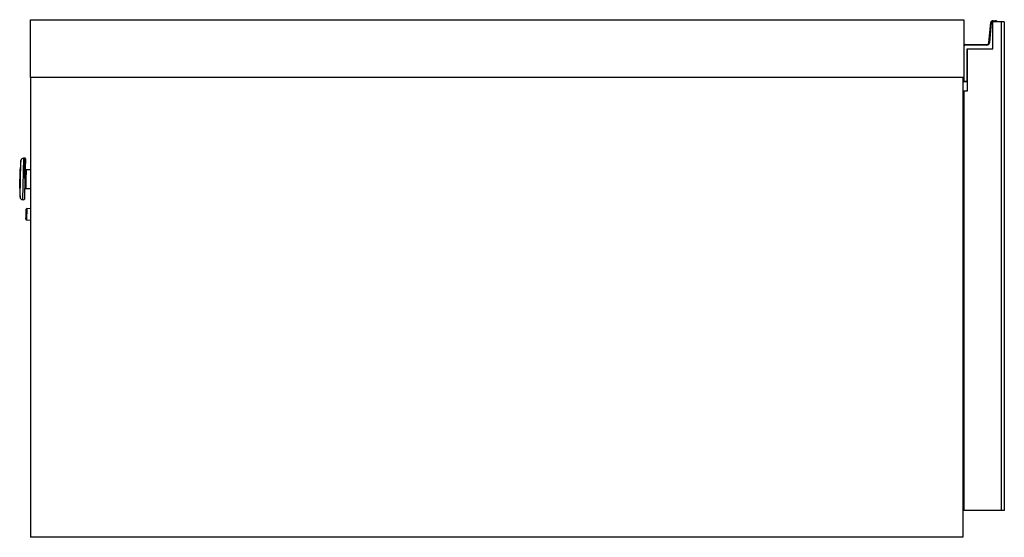
# Model space of a CAD drawing. Extents: x 328 to 4839, y 153 to 3174.
# Drawn here: x 328 to 804, y 1590 to 1840 of the extents above; entities that cross this region are included whole.
import ezdxf

# ---------------------------------------------------------------- set-up
doc = ezdxf.new("R2010")
doc.units = 0
doc.layers.get('0').update_dxf_attribs({"linetype": 'CONTINUOUS'})

msp = doc.modelspace()

# ---------------------------------------------------------------- linework, layer by layer
at = {"color": 7, "linetype": 'CONTINUOUS'}
for p, q in [((333.74, 1812.3), (333.74, 1840.3)), ((333.74, 1840.3), (784.24, 1840.3)), ((784.24, 1840.3), (784.24, 1812.3)), ((798.33, 1839.79), (798.28, 1839.49)), ((799.83, 1839.79), (799.78, 1839.49)), ((796.32, 1829.22), (797.16, 1838.89)), ((797.46, 1838.86), (796.62, 1829.19)), ((797.16, 1838.89), (797.46, 1838.86)), ((798.24, 1826.3), (798.24, 1839.3)), ((798.24, 1839.3), (798.44, 1839.3)), ((802.24, 1839.3), (798.24, 1839.3)), ((803.74, 1839.3), (802.24, 1839.3)), ((802.24, 1839.3), (802.24, 1603.3)), ((803.74, 1839.3), (803.74, 1603.3)), ((784.94, 1828.3), (784.94, 1828)), ((784.94, 1828.3), (795.33, 1828.3)), ((795.33, 1828), (784.94, 1828)), ((785.74, 1826.3), (798.24, 1826.3)), ((785.74, 1810.6), (785.74, 1826.3)), ((785.74, 1826.3), (785.74, 1805.8)), ((795.33, 1828.3), (795.33, 1828)), ((796.32, 1829.22), (796.62, 1829.19)), ((784.24, 1812.3), (333.74, 1812.3)), ((333.74, 1812.3), (333.74, 1590.3)), ((783.74, 1812.3), (783.74, 1590.3)), ((783.94, 1810.5), (783.94, 1812.3)), ((783.94, 1810.5), (784.24, 1810.6)), ((784.14, 1810.3), (784.24, 1810.6)), ((785.74, 1810.3), (784.14, 1810.3)), ((784.24, 1810.6), (785.74, 1810.6)), ((784.24, 1805.8), (784.24, 1603.3)), ((785.74, 1805.8), (784.24, 1805.8)), ((331.05, 1773.36), (330.3, 1773.38)), ((783.74, 1775.3), (784.24, 1775.3)), ((328.46, 1758.73), (328.71, 1768.11)), ((329.07, 1772.31), (328.89, 1770.72)), ((333.74, 1767.78), (331.6, 1767.84)), ((331.37, 1758.84), (333.74, 1758.78)), ((328.51, 1756.11), (328.61, 1754.51)), ((329.77, 1753.38), (330.52, 1753.36)), ((331.53, 1746.2), (331.54, 1746.33)), ((333.74, 1749.03), (331.91, 1749.07)), ((331.77, 1743.58), (333.74, 1743.52)), ((783.74, 1640.3), (784.24, 1640.3)), ((784.24, 1621.04), (783.74, 1621.06)), ((783.74, 1619.76), (784.24, 1619.74)), ((802.24, 1603.3), (784.24, 1603.3)), ((803.74, 1603.3), (802.24, 1603.3)), ((783.74, 1590.3), (333.74, 1590.3))]:
    msp.add_line(p, q, dxfattribs=at)
at = {"color": 8, "linetype": 'CONTINUOUS'}
for p, q in [((784.24, 1812.3), (784.24, 1810.6)), ((330.3, 1773.38), (329.77, 1753.38)), ((330.79, 1763.64), (331.05, 1773.36)), ((328.89, 1770.72), (328.51, 1756.11)), ((328.61, 1754.51), (329.07, 1772.31)), ((331.6, 1767.84), (331.48, 1763.19)), ((331.48, 1763.19), (331.37, 1758.84)), ((331.91, 1749.07), (331.77, 1743.58))]:
    msp.add_line(p, q, dxfattribs=at)
at = {"color": 7, "linetype": 'CONTINUOUS'}
for points in [[(331.6, 1767.84), (331.58, 1767.84), (331.57, 1767.84), (331.55, 1767.85), (331.54, 1767.85), (331.52, 1767.85), (331.5, 1767.86), (331.49, 1767.86), (331.47, 1767.86), (331.46, 1767.87), (331.44, 1767.87), (331.42, 1767.88), (331.41, 1767.88), (331.39, 1767.89), (331.38, 1767.9), (331.37, 1767.9), (331.35, 1767.91), (331.34, 1767.92), (331.32, 1767.93), (331.31, 1767.94), (331.3, 1767.95), (331.28, 1767.96), (331.27, 1767.97), (331.26, 1767.99), (331.25, 1768), (331.24, 1768.01), (331.23, 1768.02), (331.22, 1768.04), (331.21, 1768.05), (331.2, 1768.06), (331.19, 1768.08), (331.18, 1768.09), (331.17, 1768.11), (331.16, 1768.12), (331.16, 1768.13), (331.15, 1768.15), (331.14, 1768.17), (331.14, 1768.18), (331.14, 1768.2), (331.13, 1768.21), (331.13, 1768.23), (331.12, 1768.24), (331.12, 1768.26), (331.12, 1768.28), (331.12, 1768.29), (331.12, 1768.31), (331.12, 1768.33), (331.12, 1768.34), (331.11, 1768.36)], [(330.85, 1758.35), (330.85, 1758.36), (330.86, 1758.38), (330.86, 1758.4), (330.86, 1758.41), (330.86, 1758.43), (330.87, 1758.45), (330.87, 1758.46), (330.87, 1758.48), (330.88, 1758.49), (330.88, 1758.51), (330.89, 1758.53), (330.89, 1758.54), (330.9, 1758.56), (330.91, 1758.57), (330.91, 1758.59), (330.92, 1758.6), (330.93, 1758.61), (330.94, 1758.63), (330.95, 1758.64), (330.96, 1758.65), (330.97, 1758.67), (330.98, 1758.68), (330.99, 1758.69), (331.01, 1758.7), (331.02, 1758.71), (331.03, 1758.72), (331.04, 1758.74), (331.06, 1758.75), (331.07, 1758.76), (331.08, 1758.76), (331.1, 1758.77), (331.11, 1758.78), (331.13, 1758.79), (331.14, 1758.8), (331.16, 1758.8), (331.17, 1758.81), (331.19, 1758.81), (331.2, 1758.82), (331.22, 1758.82), (331.23, 1758.83), (331.25, 1758.83), (331.27, 1758.83), (331.28, 1758.83), (331.3, 1758.84), (331.32, 1758.84), (331.33, 1758.84), (331.35, 1758.84), (331.37, 1758.84)], [(331.48, 1763.19), (331.46, 1763.19), (331.45, 1763.19), (331.43, 1763.19), (331.41, 1763.19), (331.4, 1763.19), (331.38, 1763.19), (331.37, 1763.2), (331.35, 1763.2), (331.33, 1763.2), (331.32, 1763.2), (331.3, 1763.2), (331.29, 1763.2), (331.27, 1763.2), (331.26, 1763.2), (331.24, 1763.2), (331.23, 1763.2), (331.22, 1763.2), (331.2, 1763.2), (331.19, 1763.2), (331.18, 1763.2), (331.16, 1763.2), (331.15, 1763.2), (331.14, 1763.2), (331.13, 1763.2), (331.11, 1763.2), (331.1, 1763.2), (331.09, 1763.2), (331.08, 1763.2), (331.07, 1763.2), (331.06, 1763.2), (331.05, 1763.2), (331.05, 1763.2), (331.04, 1763.2), (331.03, 1763.2), (331.02, 1763.2), (331.02, 1763.19), (331.01, 1763.19), (331.01, 1763.19), (331, 1763.19), (331, 1763.19), (330.99, 1763.19), (330.99, 1763.19), (330.99, 1763.19), (330.99, 1763.19), (330.98, 1763.19), (330.98, 1763.19), (330.98, 1763.19), (330.98, 1763.19)], [(331.47, 1743.89), (331.47, 1743.9), (331.47, 1743.91), (331.47, 1743.92), (331.48, 1743.92), (331.48, 1743.93), (331.48, 1743.94), (331.48, 1743.96), (331.48, 1743.97), (331.48, 1743.99), (331.48, 1744.01), (331.48, 1744.03), (331.48, 1744.05), (331.48, 1744.08), (331.48, 1744.11), (331.48, 1744.15), (331.48, 1744.18), (331.48, 1744.22), (331.48, 1744.26), (331.49, 1744.3), (331.49, 1744.35), (331.49, 1744.4), (331.49, 1744.45), (331.49, 1744.5), (331.49, 1744.55), (331.49, 1744.61), (331.49, 1744.66), (331.5, 1744.72), (331.5, 1744.78), (331.5, 1744.84), (331.5, 1744.9), (331.5, 1744.96), (331.5, 1745.03), (331.51, 1745.09), (331.51, 1745.16), (331.51, 1745.23), (331.51, 1745.3), (331.51, 1745.37), (331.51, 1745.44), (331.52, 1745.51), (331.52, 1745.59), (331.52, 1745.66), (331.52, 1745.74), (331.52, 1745.81), (331.53, 1745.89), (331.53, 1745.97), (331.53, 1746.04), (331.53, 1746.12), (331.53, 1746.2)]]:
    msp.add_lwpolyline(points, dxfattribs=at)
at = {"color": 8, "linetype": 'CONTINUOUS'}
msp.add_lwpolyline([(783.74, 1623.95), (783.75, 1623.93), (783.76, 1623.92), (783.77, 1623.9), (783.78, 1623.88), (783.79, 1623.86), (783.8, 1623.84), (783.81, 1623.82), (783.82, 1623.8), (783.83, 1623.78), (783.84, 1623.77), (783.85, 1623.75), (783.86, 1623.73), (783.87, 1623.71), (783.88, 1623.69), (783.89, 1623.68), (783.9, 1623.66), (783.91, 1623.64), (783.92, 1623.62), (783.94, 1623.61), (783.95, 1623.59), (783.96, 1623.57), (783.97, 1623.56), (783.99, 1623.54), (784, 1623.52), (784.01, 1623.51), (784.03, 1623.49), (784.04, 1623.48), (784.06, 1623.46), (784.07, 1623.45), (784.09, 1623.43), (784.1, 1623.42), (784.12, 1623.4), (784.13, 1623.39), (784.15, 1623.38), (784.16, 1623.36), (784.18, 1623.35), (784.19, 1623.34), (784.21, 1623.32), (784.23, 1623.31), (784.24, 1623.3)], dxfattribs=at)
at = {"color": 7, "linetype": 'CONTINUOUS', "flags": 128}
msp.add_lwpolyline([(784.24, 1622.1), (783.88, 1622.31), (783.74, 1622.4)], dxfattribs=at)
at = {"color": 7, "linetype": 'CONTINUOUS'}
for points in [[(798.74, 1839.3, 0), (798.74, 1839.3, 0), (798.74, 1839.3, 0), (798.74, 1839.3, 0), (798.74, 1839.3, 0), (798.74, 1839.3, 0), (798.74, 1839.3, 0), (798.74, 1839.3, 0), (798.74, 1839.3, 0), (798.73, 1839.3, 0), (798.73, 1839.3, 0), (798.73, 1839.3, 0), (798.73, 1839.3, 0), (798.72, 1839.3, 0), (798.72, 1839.3, 0), (798.72, 1839.3, 0), (798.71, 1839.3, 0), (798.71, 1839.3, 0), (798.71, 1839.3, 0), (798.7, 1839.3, 0), (798.7, 1839.3, 0), (798.69, 1839.3, 0), (798.69, 1839.3, 0), (798.68, 1839.3, 0), (798.68, 1839.3, 0), (798.67, 1839.3, 0), (798.67, 1839.3, 0), (798.66, 1839.3, 0), (798.66, 1839.3, 0), (798.65, 1839.3, 0), (798.64, 1839.3, 0), (798.64, 1839.3, 0), (798.63, 1839.3, 0), (798.62, 1839.3, 0), (798.62, 1839.3, 0), (798.61, 1839.3, 0), (798.6, 1839.3, 0), (798.6, 1839.3, 0), (798.59, 1839.3, 0), (798.58, 1839.3, 0), (798.57, 1839.3, 0), (798.57, 1839.3, 0), (798.56, 1839.3, 0), (798.55, 1839.3, 0), (798.54, 1839.3, 0), (798.53, 1839.3, 0), (798.53, 1839.3, 0), (798.52, 1839.3, 0), (798.51, 1839.3, 0), (798.5, 1839.3, 0), (798.49, 1839.3, 0), (798.49, 1839.3, 0), (798.48, 1839.3, 0), (798.47, 1839.3, 0), (798.46, 1839.3, 0), (798.45, 1839.3, 0), (798.44, 1839.3, 0)], [(331.24, 1773.14, 0), (331.24, 1773.13, 0), (331.24, 1773.11, 0), (331.24, 1773.09, 0), (331.24, 1773.07, 0), (331.24, 1773.05, 0), (331.24, 1773.02, 0), (331.24, 1772.99, 0), (331.23, 1772.95, 0), (331.23, 1772.91, 0), (331.23, 1772.86, 0), (331.23, 1772.81, 0), (331.23, 1772.74, 0), (331.23, 1772.67, 0), (331.23, 1772.6, 0), (331.22, 1772.51, 0), (331.22, 1772.43, 0), (331.22, 1772.33, 0), (331.22, 1772.23, 0), (331.21, 1772.13, 0), (331.21, 1772.02, 0), (331.21, 1771.9, 0), (331.2, 1771.78, 0), (331.2, 1771.66, 0), (331.2, 1771.53, 0), (331.19, 1771.4, 0), (331.19, 1771.26, 0), (331.19, 1771.12, 0), (331.18, 1770.97, 0), (331.18, 1770.82, 0), (331.17, 1770.66, 0), (331.17, 1770.5, 0), (331.17, 1770.34, 0), (331.16, 1770.17, 0), (331.16, 1770, 0), (331.15, 1769.82, 0), (331.15, 1769.64, 0), (331.14, 1769.46, 0), (331.14, 1769.27, 0), (331.13, 1769.08, 0), (331.13, 1768.88, 0), (331.12, 1768.68, 0), (331.12, 1768.48, 0), (331.11, 1768.28, 0), (331.11, 1768.07, 0), (331.1, 1767.86, 0), (331.1, 1767.64, 0), (331.09, 1767.43, 0), (331.08, 1767.21, 0), (331.08, 1766.99, 0), (331.07, 1766.77, 0), (331.07, 1766.54, 0), (331.06, 1766.32, 0), (331.06, 1766.09, 0), (331.05, 1765.86, 0), (331.04, 1765.63, 0), (331.04, 1765.39, 0), (331.03, 1765.16, 0), (331.02, 1764.93, 0), (331.02, 1764.69, 0), (331.01, 1764.45, 0), (331.01, 1764.22, 0), (331, 1763.98, 0), (330.99, 1763.74, 0), (330.99, 1763.5, 0)], [(330.98, 1763.35, 0), (330.98, 1763.11, 0), (330.97, 1762.88, 0), (330.96, 1762.64, 0), (330.96, 1762.4, 0), (330.95, 1762.16, 0), (330.95, 1761.92, 0), (330.94, 1761.69, 0), (330.93, 1761.45, 0), (330.93, 1761.22, 0), (330.92, 1760.98, 0), (330.92, 1760.75, 0), (330.91, 1760.52, 0), (330.9, 1760.29, 0), (330.9, 1760.07, 0), (330.89, 1759.84, 0), (330.89, 1759.62, 0), (330.88, 1759.4, 0), (330.87, 1759.18, 0), (330.87, 1758.97, 0), (330.86, 1758.75, 0), (330.86, 1758.54, 0), (330.85, 1758.33, 0), (330.85, 1758.13, 0), (330.84, 1757.93, 0), (330.84, 1757.73, 0), (330.83, 1757.54, 0), (330.83, 1757.34, 0), (330.82, 1757.16, 0), (330.82, 1756.97, 0), (330.81, 1756.79, 0), (330.81, 1756.62, 0), (330.8, 1756.45, 0), (330.8, 1756.28, 0), (330.79, 1756.12, 0), (330.79, 1755.96, 0), (330.79, 1755.81, 0), (330.78, 1755.66, 0), (330.78, 1755.51, 0), (330.77, 1755.37, 0), (330.77, 1755.23, 0), (330.77, 1755.1, 0), (330.76, 1754.98, 0), (330.76, 1754.85, 0), (330.76, 1754.74, 0), (330.75, 1754.62, 0), (330.75, 1754.52, 0), (330.75, 1754.41, 0), (330.75, 1754.32, 0), (330.74, 1754.23, 0), (330.74, 1754.14, 0), (330.74, 1754.06, 0), (330.74, 1753.99, 0), (330.74, 1753.92, 0), (330.74, 1753.87, 0), (330.73, 1753.82, 0), (330.73, 1753.77, 0), (330.73, 1753.73, 0), (330.73, 1753.7, 0), (330.73, 1753.67, 0), (330.73, 1753.64, 0), (330.73, 1753.62, 0), (330.73, 1753.6, 0), (330.73, 1753.58, 0), (330.73, 1753.56, 0)], [(331.54, 1746.33, 0), (331.54, 1746.4, 0), (331.54, 1746.47, 0), (331.54, 1746.54, 0), (331.55, 1746.61, 0), (331.55, 1746.67, 0), (331.55, 1746.74, 0), (331.55, 1746.81, 0), (331.55, 1746.88, 0), (331.55, 1746.94, 0), (331.56, 1747.01, 0), (331.56, 1747.07, 0), (331.56, 1747.14, 0), (331.56, 1747.2, 0), (331.56, 1747.27, 0), (331.56, 1747.33, 0), (331.57, 1747.39, 0), (331.57, 1747.46, 0), (331.57, 1747.52, 0), (331.57, 1747.58, 0), (331.57, 1747.64, 0), (331.57, 1747.69, 0), (331.58, 1747.75, 0), (331.58, 1747.81, 0), (331.58, 1747.86, 0), (331.58, 1747.91, 0), (331.58, 1747.96, 0), (331.58, 1748.01, 0), (331.58, 1748.06, 0), (331.58, 1748.11, 0), (331.59, 1748.15, 0), (331.59, 1748.2, 0), (331.59, 1748.24, 0), (331.59, 1748.28, 0), (331.59, 1748.32, 0), (331.59, 1748.36, 0), (331.59, 1748.4, 0), (331.59, 1748.43, 0), (331.59, 1748.47, 0), (331.59, 1748.5, 0), (331.6, 1748.53, 0), (331.6, 1748.57, 0), (331.6, 1748.6, 0), (331.6, 1748.63, 0), (331.6, 1748.65, 0), (331.6, 1748.68, 0), (331.6, 1748.7, 0), (331.6, 1748.73, 0), (331.6, 1748.74, 0), (331.6, 1748.76, 0), (331.6, 1748.77, 0), (331.6, 1748.78, 0), (331.6, 1748.79, 0), (331.6, 1748.79, 0), (331.6, 1748.79, 0), (331.6, 1748.78, 0), (331.6, 1748.77, 0)]]:
    msp.add_polyline3d(points, dxfattribs=at)
for centre, radius, start, end in [((798.16, 1838.8), 1, 80.4234, 175.0301), ((798.16, 1838.8), 0.7, 80.4234, 175.0301), ((798.24, 1839.3), 0.2, 1.9966, 80.4234), ((798.24, 1839.3), 0.5, 0.7985, 80.4234), ((799.66, 1838.8), 1, 80.4234, 150), ((799.74, 1839.3), 0.2, 1.9966, 80.4234), ((799.74, 1839.3), 0.5, 0.7985, 80.4234), ((784.94, 1827.3), 1, 90, 134.427), ((784.94, 1827.3), 0.7, 90, 180), ((795.33, 1829.3), 1, 270, 355.0301), ((795.33, 1829.3), 1.3, 270, 355.0301), ((784.14, 1810.5), 0.2, 180, 270), ((330.26, 1772.18), 1.2, 88.5, 173.5), ((331.04, 1773.16), 0.2, 358.5, 88.5), ((358.7, 1767.32), 30, 173.5, 178.5), ((358.45, 1757.94), 30, 178.5, 183.5), ((329.8, 1754.58), 1.2, 183.5, 268.5), ((330.53, 1753.56), 0.2, 268.5, 358.5), ((331.9, 1748.77), 0.3, 88.5, 178.5), ((331.77, 1743.88), 0.3, 178.5, 268.5)]:
    msp.add_arc(centre, radius, start, end, dxfattribs=at)
at = {"color": 8, "linetype": 'CONTINUOUS'}
msp.add_arc((799.66, 1838.8), 0.7, 80.4234, 134.4153, dxfattribs=at)

doc.saveas('drawing.dxf')
